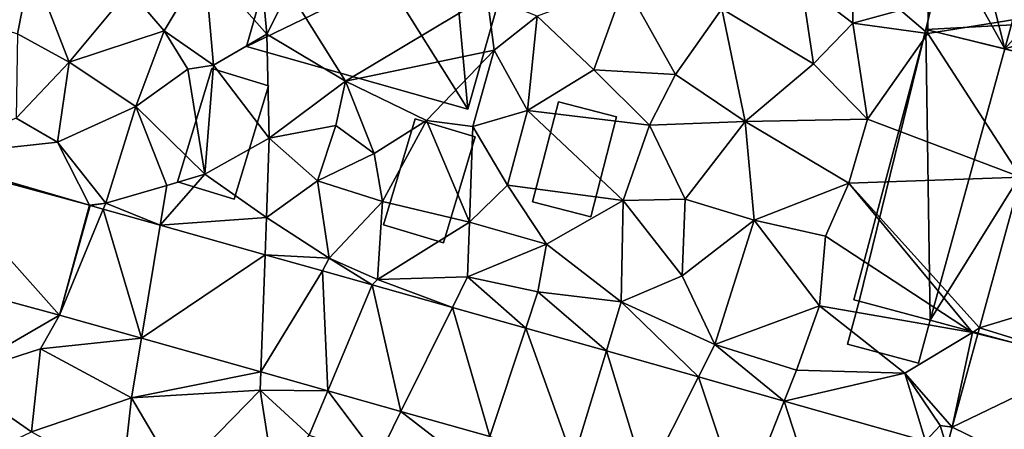
# Model space of a CAD drawing. Extents: x 990 to 2014, y 961 to 2058.
# Drawn here: x 1032 to 1084, y 1139 to 1160 of the extents above; entities that cross this region are included whole.
import ezdxf

# ---------------------------------------------------------------- set-up
doc = ezdxf.new("R2010")
doc.units = 0
doc.header["$MEASUREMENT"] = 0
for name, color, linetype in [('Bygninger_LOD2', 1, 'Continuous'), ('Terraen', 33, 'Continuous'), ('Terraen_vej', 33, 'Continuous')]:
    doc.layers.add(name, color=color, linetype=linetype)

# ---------------------------------------------------------------- blocks, each defined once
blk = doc.blocks.new('1km_6226_574_Flyttet_X-573000m_Y-6225000m_ACAD_1_FMEBLOCK27')
at = {"layer": 'Terraen_vej', "color": 251, "true_color": 0x555555}
for points in [[(-35.742, -34.37, 64.1), (-38.014, -39.971, 64.024), (-28.439, -42.562, 63.902)], [(-26.856, -36.774, 63.959), (-35.742, -34.37, 64.1), (-28.439, -42.562, 63.902)], [(20.009, -43.232, 63.098), (26.795, -41.175, 62.978), (22.189, -35.289, 63.233)], [(-26.856, -36.774, 63.959), (-28.439, -42.562, 63.902), (-26.826, -36.783, 63.958)], [(-26.826, -36.783, 63.958), (-28.439, -42.562, 63.902), (-26.15, -36.973, 63.944)], [(-26.15, -36.973, 63.944), (-28.439, -42.562, 63.902), (-24.129, -43.777, 63.805)], [(-26.15, -36.973, 63.944), (-24.129, -43.777, 63.805), (-23.138, -37.822, 63.879)], [(-23.138, -37.822, 63.879), (-24.129, -43.777, 63.805), (-17.621, -39.378, 63.761)], [(-17.621, -39.378, 63.761), (-24.129, -43.777, 63.805), (-17.845, -45.549, 63.664)], [(-17.621, -39.378, 63.761), (-17.845, -45.549, 63.664), (-14.592, -40.232, 63.696)], [(-17.845, -45.549, 63.664), (-14.315, -46.544, 63.585), (-14.592, -40.232, 63.696)], [(-14.315, -46.544, 63.585), (-11.985, -40.967, 63.64), (-14.592, -40.232, 63.696)], [(-14.315, -46.544, 63.585), (-10.463, -47.63, 63.498), (-11.985, -40.967, 63.64)], [(-10.463, -47.63, 63.498), (-7.756, -42.16, 63.549), (-11.985, -40.967, 63.64)], [(20.009, -43.232, 63.098), (25.746, -44.996, 62.955), (26.795, -41.175, 62.978)], [(-10.463, -47.63, 63.498), (-5.776, -48.952, 63.393), (-7.756, -42.16, 63.549)], [(-5.776, -48.952, 63.393), (-3.891, -43.249, 63.466), (-7.756, -42.16, 63.549)], [(-5.776, -48.952, 63.393), (-1.393, -50.188, 63.294), (-3.891, -43.249, 63.466)], [(-1.393, -50.188, 63.294), (0.353, -44.446, 63.375), (-3.891, -43.249, 63.466)], [(18.572, -48.463, 63.008), (25.746, -44.996, 62.955), (19.923, -43.545, 63.092)], [(19.923, -43.545, 63.092), (25.746, -44.996, 62.955), (20.009, -43.232, 63.098)], [(-1.393, -50.188, 63.294), (2.459, -51.274, 63.208), (0.353, -44.446, 63.375)], [(2.459, -51.274, 63.208), (5.204, -45.814, 63.271), (0.353, -44.446, 63.375)], [(18.572, -48.463, 63.008), (24.062, -51.132, 62.917), (25.746, -44.996, 62.955)], [(7.509, -52.698, 63.095), (5.204, -45.814, 63.271), (2.459, -51.274, 63.208)], [(7.509, -52.698, 63.095), (9.726, -47.089, 63.174), (5.204, -45.814, 63.271)], [(7.509, -52.698, 63.095), (11.951, -53.95, 62.995), (9.726, -47.089, 63.174)], [(11.951, -53.95, 62.995), (17.158, -49.184, 63.015), (9.726, -47.089, 63.174)], [(18.287, -49.503, 62.991), (24.062, -51.132, 62.917), (18.572, -48.463, 63.008)]]:
    blk.add_polyline3d(points, close=True, dxfattribs=at)
blk = doc.blocks.new('1km_6226_574_Flyttet_X-573000m_Y-6225000m_ACAD_1_FMEBLOCK128')
at = {"layer": 'Terraen', "color": 9, "true_color": 0xbbbbbb}
for points in [[(17.29, -27.74, 63.57), (17.36, -22.1, 63.57), (15.85, -26.5, 63.54)], [(17.29, -27.74, 63.57), (24.587, -26.556, 63.382), (17.36, -22.1, 63.57)], [(10.63, -25.12, 63.74), (13.34, -27.2, 63.54), (13.29, -23.53, 63.51)], [(15.85, -26.5, 63.54), (13.29, -23.53, 63.51), (13.34, -27.2, 63.54)], [(-30.66, -27.75, 64.43), (-29.94, -24.08, 64.83), (-33.85, -26.73, 64.46)], [(-30.66, -27.75, 64.43), (-27.93, -29.24, 64.45), (-29.94, -24.08, 64.83)], [(-29.94, -24.08, 64.83), (-27.93, -29.24, 64.45), (-24.77, -25.44, 64.69)], [(-20.81, -24.04, 64.72), (-24.77, -25.44, 64.69), (-22.94, -27.6, 64.66)], [(-20.81, -24.04, 64.72), (-22.94, -27.6, 64.66), (-20.34, -29.4, 64.23)], [(-20.81, -24.04, 64.72), (-17.53, -27.78, 64.28), (-17.88, -23.95, 64.19)], [(-20.81, -24.04, 64.72), (-20.34, -29.4, 64.23), (-17.53, -27.78, 64.28)], [(-16.36, -25.47, 65), (-17.88, -23.95, 64.19), (-17.53, -27.78, 64.28)], [(1.32, -25.13, 63.87), (-3.29, -26.82, 63.99), (-0.31, -29.64, 63.72)], [(1.32, -25.13, 63.87), (-0.31, -29.64, 63.72), (3.99, -29.9, 63.67)], [(1.32, -25.13, 63.87), (3.99, -29.9, 63.67), (6.44, -26.44, 63.72)], [(6.44, -26.44, 63.72), (11.27, -29.33, 63.49), (10.63, -25.12, 63.74)], [(10.63, -25.12, 63.74), (11.27, -29.33, 63.49), (13.34, -27.2, 63.54)], [(-27.93, -29.24, 64.45), (-22.94, -27.6, 64.66), (-24.77, -25.44, 64.69)], [(-16.36, -25.47, 65), (-17.53, -27.78, 64.28), (-13.38, -30.24, 64.15)], [(-16.36, -25.47, 65), (-13.38, -30.24, 64.15), (-5.93, -25.77, 64.25)], [(-5.55, -28.62, 64.16), (-5.93, -25.77, 64.25), (-13.38, -30.24, 64.15)], [(-5.55, -28.62, 64.16), (-3.29, -26.82, 63.99), (-5.93, -25.77, 64.25)], [(6.44, -26.44, 63.72), (3.99, -29.9, 63.67), (7.67, -32.37, 63.56)], [(6.44, -26.44, 63.72), (7.67, -32.37, 63.56), (11.27, -29.33, 63.49)], [(-3.8, -31.79, 63.7), (-3.29, -26.82, 63.99), (-5.55, -28.62, 64.16)], [(-3.8, -31.79, 63.7), (-0.31, -29.64, 63.72), (-3.29, -26.82, 63.99)], [(17.29, -27.74, 63.57), (15.85, -26.5, 63.54), (13.34, -27.2, 63.54)], [(24.587, -26.556, 63.382), (17.29, -27.74, 63.57), (22.189, -35.289, 63.233)], [(14.1, -32.24, 63.52), (13.34, -27.2, 63.54), (11.27, -29.33, 63.49)], [(17.29, -27.74, 63.57), (13.34, -27.2, 63.54), (14.1, -32.24, 63.52)], [(-30.66, -27.75, 64.43), (-30.73, -32.2, 64.28), (-27.93, -29.24, 64.45)], [(-24.42, -31.57, 64.45), (-22.94, -27.6, 64.66), (-27.93, -29.24, 64.45)], [(-24.42, -31.57, 64.45), (-21.69, -29.62, 64.6), (-22.94, -27.6, 64.66)], [(-22.94, -27.6, 64.66), (-21.69, -29.62, 64.6), (-20.34, -29.4, 64.23)], [(-17.53, -27.78, 64.28), (-20.34, -29.4, 64.23), (-17.4, -33.25, 64.05)], [(-17.53, -27.78, 64.28), (-17.4, -33.25, 64.05), (-13.38, -30.24, 64.15)], [(22.189, -35.289, 63.233), (17.29, -27.74, 63.57), (14.1, -32.24, 63.52)], [(-5.55, -28.62, 64.16), (-13.38, -30.24, 64.15), (-9.11, -32.32, 64.06)], [(-5.55, -28.62, 64.16), (-9.11, -32.32, 64.06), (-6.68, -32.63, 64.14)], [(-3.8, -31.79, 63.7), (-5.55, -28.62, 64.16), (-6.68, -32.63, 64.14)], [(-28.55, -33.45, 64.12), (-27.93, -29.24, 64.45), (-30.73, -32.2, 64.28)], [(-28.55, -33.45, 64.12), (-24.42, -31.57, 64.45), (-27.93, -29.24, 64.45)], [(-21.69, -29.62, 64.6), (-20.79, -35.14, 64), (-20.34, -29.4, 64.23)], [(-17.4, -33.25, 64.05), (-20.34, -29.4, 64.23), (-20.79, -35.14, 64)], [(14.1, -32.24, 63.52), (11.27, -29.33, 63.49), (7.67, -32.37, 63.56)], [(-24.42, -31.57, 64.45), (-20.79, -35.14, 64), (-21.69, -29.62, 64.6)], [(-3.8, -31.79, 63.7), (2.63, -32.56, 63.65), (-0.31, -29.64, 63.72)], [(2.63, -32.56, 63.65), (3.99, -29.9, 63.67), (-0.31, -29.64, 63.72)], [(2.63, -32.56, 63.65), (7.67, -32.37, 63.56), (3.99, -29.9, 63.67)], [(-13.9, -32.57, 64.08), (-13.38, -30.24, 64.15), (-17.4, -33.25, 64.05)], [(-13.9, -32.57, 64.08), (-11.87, -34.05, 64.31), (-13.38, -30.24, 64.15)], [(-13.38, -30.24, 64.15), (-11.87, -34.05, 64.31), (-9.11, -32.32, 64.06)], [(-28.55, -33.45, 64.12), (-26.01, -36.66, 63.95), (-24.42, -31.57, 64.45)], [(-26.01, -36.66, 63.95), (-22.79, -35.73, 64.12), (-24.42, -31.57, 64.45)], [(-24.42, -31.57, 64.45), (-22.79, -35.73, 64.12), (-20.79, -35.14, 64)], [(-3.8, -31.79, 63.7), (-6.68, -32.63, 64.14), (-4.86, -35.72, 63.69)], [(-3.8, -31.79, 63.7), (-4.86, -35.72, 63.69), (1.24, -36.53, 63.65)], [(-3.8, -31.79, 63.7), (1.24, -36.53, 63.65), (2.63, -32.56, 63.65)], [(-28.55, -33.45, 64.12), (-30.73, -32.2, 64.28), (-35.62, -34.23, 64.1)], [(-14.85, -35.49, 64), (-13.9, -32.57, 64.08), (-17.4, -33.25, 64.05)], [(-14.85, -35.49, 64), (-11.87, -34.05, 64.31), (-13.9, -32.57, 64.08)], [(-9.11, -32.32, 64.06), (-11.87, -34.05, 64.31), (-11.43, -36.58, 63.92)], [(-6.85, -37.66, 63.83), (-9.11, -32.32, 64.06), (-11.43, -36.58, 63.92)], [(-6.85, -37.66, 63.83), (-6.68, -32.63, 64.14), (-9.11, -32.32, 64.06)], [(-6.85, -37.66, 63.83), (-4.86, -35.72, 63.69), (-6.68, -32.63, 64.14)], [(2.63, -32.56, 63.65), (1.24, -36.53, 63.65), (4.5, -36.45, 63.56)], [(2.63, -32.56, 63.65), (4.5, -36.45, 63.56), (7.67, -32.37, 63.56)], [(7.67, -32.37, 63.56), (4.5, -36.45, 63.56), (8.13, -37.56, 63.47)], [(14.1, -32.24, 63.52), (7.67, -32.37, 63.56), (13.13, -35.62, 63.52)], [(7.67, -32.37, 63.56), (8.13, -37.56, 63.47), (13.13, -35.62, 63.52)], [(22.189, -35.289, 63.233), (14.1, -32.24, 63.52), (13.13, -35.62, 63.52)], [(-26.856, -36.774, 63.959), (-28.55, -33.45, 64.12), (-35.62, -34.23, 64.1)], [(-26.856, -36.774, 63.959), (-26.01, -36.66, 63.95), (-28.55, -33.45, 64.12)], [(-17.4, -33.25, 64.05), (-20.79, -35.14, 64), (-17.55, -37.42, 63.94)], [(-14.85, -35.49, 64), (-17.4, -33.25, 64.05), (-17.55, -37.42, 63.94)], [(-14.85, -35.49, 64), (-11.43, -36.58, 63.92), (-11.87, -34.05, 64.31)], [(-26.856, -36.774, 63.959), (-35.62, -34.23, 64.1), (-35.742, -34.37, 64.1)], [(-23.138, -37.822, 63.879), (-20.79, -35.14, 64), (-22.79, -35.73, 64.12)], [(-23.138, -37.822, 63.879), (-17.55, -37.42, 63.94), (-20.79, -35.14, 64)], [(-23.138, -37.822, 63.879), (-22.79, -35.73, 64.12), (-26.01, -36.66, 63.95)], [(-14.85, -35.49, 64), (-17.55, -37.42, 63.94), (-14.24, -39.56, 63.79)], [(-14.85, -35.49, 64), (-14.24, -39.56, 63.79), (-11.43, -36.58, 63.92)], [(-6.85, -37.66, 63.83), (-2.8, -38.83, 63.65), (-4.86, -35.72, 63.69)], [(-4.86, -35.72, 63.69), (-2.8, -38.83, 63.65), (1.24, -36.53, 63.65)], [(11.89, -38.41, 63.54), (13.13, -35.62, 63.52), (8.13, -37.56, 63.47)], [(11.89, -38.41, 63.54), (19.63, -43.47, 63.39), (13.13, -35.62, 63.52)], [(22.189, -35.289, 63.233), (13.13, -35.62, 63.52), (20.009, -43.232, 63.098)], [(19.63, -43.47, 63.39), (20.009, -43.232, 63.098), (13.13, -35.62, 63.52)], [(-26.856, -36.774, 63.959), (-26.826, -36.783, 63.958), (-26.01, -36.66, 63.95)], [(-26.826, -36.783, 63.958), (-26.15, -36.973, 63.944), (-26.01, -36.66, 63.95)], [(-26.15, -36.973, 63.944), (-23.138, -37.822, 63.879), (-26.01, -36.66, 63.95)], [(-11.69, -40.69, 63.71), (-11.43, -36.58, 63.92), (-14.24, -39.56, 63.79)], [(-6.85, -37.66, 63.83), (-11.43, -36.58, 63.92), (-11.69, -40.69, 63.71)], [(-2.8, -38.83, 63.65), (1.14, -41.86, 63.62), (1.24, -36.53, 63.65)], [(1.24, -36.53, 63.65), (1.14, -41.86, 63.62), (4.34, -40.49, 63.59)], [(4.5, -36.45, 63.56), (1.24, -36.53, 63.65), (4.34, -40.49, 63.59)], [(8.13, -37.56, 63.47), (4.5, -36.45, 63.56), (4.34, -40.49, 63.59)], [(-23.138, -37.822, 63.879), (-17.621, -39.378, 63.761), (-17.55, -37.42, 63.94)], [(-17.621, -39.378, 63.761), (-14.24, -39.56, 63.79), (-17.55, -37.42, 63.94)], [(-6.85, -37.66, 63.83), (-11.69, -40.69, 63.71), (-6.96, -40.55, 63.72)], [(-6.85, -37.66, 63.83), (-6.96, -40.55, 63.72), (-2.8, -38.83, 63.65)], [(6.06, -44.11, 63.44), (8.13, -37.56, 63.47), (4.34, -40.49, 63.59)], [(6.06, -44.11, 63.44), (11.57, -42.07, 63.44), (8.13, -37.56, 63.47)], [(11.89, -38.41, 63.54), (8.13, -37.56, 63.47), (11.57, -42.07, 63.44)], [(-3.26, -41.34, 63.63), (-2.8, -38.83, 63.65), (-6.96, -40.55, 63.72)], [(-3.26, -41.34, 63.63), (1.14, -41.86, 63.62), (-2.8, -38.83, 63.65)], [(11.89, -38.41, 63.54), (11.57, -42.07, 63.44), (19.63, -43.47, 63.39)], [(-17.621, -39.378, 63.761), (-14.592, -40.232, 63.696), (-14.24, -39.56, 63.79)], [(-11.985, -40.967, 63.64), (-14.24, -39.56, 63.79), (-14.592, -40.232, 63.696)], [(-11.985, -40.967, 63.64), (-11.69, -40.69, 63.71), (-14.24, -39.56, 63.79)], [(-28.439, -42.562, 63.902), (-38.014, -39.971, 64.024), (-34.07, -45.83, 63.89)], [(-7.756, -42.16, 63.549), (-11.69, -40.69, 63.71), (-11.985, -40.967, 63.64)], [(-11.69, -40.69, 63.71), (-7.756, -42.16, 63.549), (-6.96, -40.55, 63.72)], [(-3.891, -43.249, 63.466), (-6.96, -40.55, 63.72), (-7.756, -42.16, 63.549)], [(-3.891, -43.249, 63.466), (-3.26, -41.34, 63.63), (-6.96, -40.55, 63.72)], [(6.06, -44.11, 63.44), (4.34, -40.49, 63.59), (1.14, -41.86, 63.62)], [(-3.891, -43.249, 63.466), (0.353, -44.446, 63.375), (-3.26, -41.34, 63.63)], [(-3.26, -41.34, 63.63), (0.353, -44.446, 63.375), (1.14, -41.86, 63.62)], [(5.204, -45.814, 63.271), (1.14, -41.86, 63.62), (0.353, -44.446, 63.375)], [(5.204, -45.814, 63.271), (6.06, -44.11, 63.44), (1.14, -41.86, 63.62)], [(6.06, -44.11, 63.44), (10.37, -45.46, 63.34), (11.57, -42.07, 63.44)], [(16.07, -45.62, 63.31), (11.57, -42.07, 63.44), (10.37, -45.46, 63.34)], [(16.07, -45.62, 63.31), (19.63, -43.47, 63.39), (11.57, -42.07, 63.44)], [(-28.439, -42.562, 63.902), (-34.07, -45.83, 63.89), (-29.44, -44.34, 63.89)], [(-28.439, -42.562, 63.902), (-29.44, -44.34, 63.89), (-24.129, -43.777, 63.805)], [(18.572, -48.463, 63.008), (19.63, -43.47, 63.39), (16.07, -45.62, 63.31)], [(19.923, -43.545, 63.092), (19.63, -43.47, 63.39), (18.572, -48.463, 63.008)], [(20.009, -43.232, 63.098), (19.63, -43.47, 63.39), (19.923, -43.545, 63.092)], [(-24.129, -43.777, 63.805), (-29.44, -44.34, 63.89), (-24.65, -46.91, 63.81)], [(-24.129, -43.777, 63.805), (-24.65, -46.91, 63.81), (-17.845, -45.549, 63.664)], [(-34.07, -45.83, 63.89), (-29.91, -48.7, 63.86), (-29.44, -44.34, 63.89)], [(-24.65, -46.91, 63.81), (-29.44, -44.34, 63.89), (-29.91, -48.7, 63.86)], [(9.726, -47.089, 63.174), (6.06, -44.11, 63.44), (5.204, -45.814, 63.271)], [(6.06, -44.11, 63.44), (9.726, -47.089, 63.174), (10.37, -45.46, 63.34)], [(-17.845, -45.549, 63.664), (-24.65, -46.91, 63.81), (-17.88, -46.5, 63.7)], [(-17.845, -45.549, 63.664), (-17.88, -46.5, 63.7), (-14.315, -46.544, 63.585)], [(16.07, -45.62, 63.31), (10.37, -45.46, 63.34), (9.726, -47.089, 63.174)], [(17.158, -49.184, 63.015), (16.07, -45.62, 63.31), (9.726, -47.089, 63.174)], [(18.572, -48.463, 63.008), (16.07, -45.62, 63.31), (17.94, -48.37, 63.02)], [(17.158, -49.184, 63.015), (17.94, -48.37, 63.02), (16.07, -45.62, 63.31)], [(-34.07, -45.83, 63.89), (-34.1, -50.68, 63.77), (-29.91, -48.7, 63.86)], [(-24.65, -46.91, 63.81), (-22.24, -50.99, 63.71), (-17.88, -46.5, 63.7)], [(-17.11, -51.44, 63.48), (-17.88, -46.5, 63.7), (-22.24, -50.99, 63.71)], [(-15.29, -48.88, 63.68), (-17.88, -46.5, 63.7), (-17.11, -51.44, 63.48)], [(-15.29, -48.88, 63.68), (-14.315, -46.544, 63.585), (-17.88, -46.5, 63.7)], [(-11.67, -50.07, 63.63), (-14.315, -46.544, 63.585), (-15.29, -48.88, 63.68)], [(-14.315, -46.544, 63.585), (-11.67, -50.07, 63.63), (-10.463, -47.63, 63.498)], [(-24.65, -46.91, 63.81), (-29.91, -48.7, 63.86), (-25.14, -51.32, 63.78)], [(-24.65, -46.91, 63.81), (-25.14, -51.32, 63.78), (-22.24, -50.99, 63.71)], [(-10.463, -47.63, 63.498), (-11.67, -50.07, 63.63), (-6.38, -50.78, 63.46)], [(-10.463, -47.63, 63.498), (-6.38, -50.78, 63.46), (-5.776, -48.952, 63.393)], [(18.287, -49.503, 62.991), (17.94, -48.37, 63.02), (17.158, -49.184, 63.015)], [(18.572, -48.463, 63.008), (17.94, -48.37, 63.02), (18.287, -49.503, 62.991)]]:
    blk.add_polyline3d(points, close=True, dxfattribs=at)
blk = doc.blocks.new('building_205027')
at = {"layer": 'Bygninger_LOD2', "color": 16, "true_color": 0x7e0000}
for points in [[(-1.57, 1.63, 63.47), (2.17, 0.63, 63.39), (1.57, -1.63, 63.36), (-2.17, -0.63, 63.36)], [(-2.17, -0.63, 63.36), (-2.17, -0.63, 65.33), (-1.57, 1.63, 65.53), (-1.57, 1.63, 63.47)], [(-2.17, -0.63, 65.33), (-1.57, 1.63, 65.53), (2.17, 0.63, 65.59), (1.57, -1.63, 65.39)], [(-1.57, 1.63, 65.53), (2.17, 0.63, 65.59), (2.17, 0.63, 63.39), (-1.57, 1.63, 63.47)], [(2.17, 0.63, 65.59), (1.57, -1.63, 65.39), (1.57, -1.63, 63.36), (2.17, 0.63, 63.39)], [(-2.17, -0.63, 63.36), (1.57, -1.63, 63.36), (1.57, -1.63, 65.39), (-2.17, -0.63, 65.33)]]:
    blk.add_3dface(points, dxfattribs=at)
blk = doc.blocks.new('building_116698')
at = {"layer": 'Bygninger_LOD2', "color": 16, "true_color": 0x7e0000}
for points in [[(-0.85, 3.025, 63.66), (-2.21, -2.235, 63.66), (-2.21, -2.235, 65.94), (-0.85, 3.025, 65.99)], [(-2.21, -2.235, 65.94), (-0.85, 3.025, 65.99), (2.21, 2.235, 65.87), (0.86, -3.025, 65.82)], [(-2.21, -2.235, 63.66), (-0.85, 3.025, 63.66), (2.21, 2.235, 63.66), (0.86, -3.025, 63.62)], [(-0.85, 3.025, 63.66), (-0.85, 3.025, 65.99), (2.21, 2.235, 65.87), (2.21, 2.235, 63.66)], [(2.21, 2.235, 65.87), (0.86, -3.025, 65.82), (0.86, -3.025, 63.62), (2.21, 2.235, 63.66)], [(0.86, -3.025, 65.82), (-2.21, -2.235, 65.94), (-2.21, -2.235, 63.66), (0.86, -3.025, 63.62)]]:
    blk.add_3dface(points, dxfattribs=at)
blk = doc.blocks.new('building_10807')
at = {"layer": 'Bygninger_LOD2', "color": 16, "true_color": 0x7e0000}
for points in [[(-0.745, 3.26, 64.03), (-2.415, -2.32, 63.88), (-2.415, -2.32, 66.31), (-0.745, 3.26, 66.13)], [(-0.745, 3.26, 66.13), (2.415, 2.32, 66.14), (0.755, -3.26, 66.33), (-2.415, -2.32, 66.31)], [(0.755, -3.26, 63.76), (-2.415, -2.32, 63.88), (-0.745, 3.26, 64.03), (2.415, 2.32, 64.07)], [(-0.745, 3.26, 64.03), (-0.745, 3.26, 66.13), (2.415, 2.32, 66.14), (2.415, 2.32, 64.07)], [(2.415, 2.32, 66.14), (0.755, -3.26, 66.33), (0.755, -3.26, 63.76), (2.415, 2.32, 64.07)], [(0.755, -3.26, 66.33), (-2.415, -2.32, 66.31), (-2.415, -2.32, 63.88), (0.755, -3.26, 63.76)]]:
    blk.add_3dface(points, dxfattribs=at)
blk = doc.blocks.new('building_28700')
at = {"layer": 'Bygninger_LOD2', "color": 16, "true_color": 0x7e0000}
for points in [[(-6.13, -5.985, 63.45), (-2.33, 8.245, 63.45), (-5.85, -6.065, 63.47)], [(-6.13, -5.985, 66.08), (-2.33, 8.245, 66.06), (-2.33, 8.245, 63.45), (-6.13, -5.985, 63.45)], [(-6.13, -5.985, 66.08), (-2.33, 8.245, 66.06), (-5.85, -6.065, 66.21)], [(-2.33, 8.245, 63.45), (-2.11, -7.065, 63.39), (-5.85, -6.065, 63.47)], [(-5.85, -6.065, 66.21), (-2.33, 8.245, 66.06), (-2.11, -7.065, 68.07)], [(6.13, 6.145, 63.42), (-2.11, -7.065, 63.39), (-2.33, 8.245, 63.45)], [(-2.33, 8.245, 63.45), (-2.33, 8.245, 66.06), (1.83, 7.215, 68.08)], [(6.13, 6.145, 63.42), (-2.33, 8.245, 63.45), (1.83, 7.215, 68.08)], [(-2.33, 8.245, 66.06), (1.83, 7.215, 68.08), (-2.11, -7.065, 68.07)], [(2.3, -8.245, 65.96), (-2.11, -7.065, 68.07), (1.83, 7.215, 68.08), (6.13, 6.145, 66.005)], [(6.13, 6.145, 63.42), (1.83, 7.215, 68.08), (6.13, 6.145, 66.005)], [(2.3, -8.245, 63.43), (-2.11, -7.065, 63.39), (6.13, 6.145, 63.42)], [(2.3, -8.245, 63.43), (6.13, 6.145, 63.42), (6.13, 6.145, 66.005), (2.3, -8.245, 65.96)], [(-6.13, -5.985, 66.08), (-5.85, -6.065, 63.47), (-5.85, -6.065, 66.21)], [(-6.13, -5.985, 63.45), (-5.85, -6.065, 63.47), (-6.13, -5.985, 66.08)], [(-5.85, -6.065, 66.21), (-5.85, -6.065, 63.47), (-2.11, -7.065, 63.39)], [(-2.11, -7.065, 68.07), (-5.85, -6.065, 66.21), (-2.11, -7.065, 63.39)], [(2.3, -8.245, 65.96), (-2.11, -7.065, 63.39), (2.3, -8.245, 63.43)], [(2.3, -8.245, 65.96), (-2.11, -7.065, 68.07), (-2.11, -7.065, 63.39)]]:
    blk.add_3dface(points, dxfattribs=at)
blk = doc.blocks.new('building_72549')
at = {"layer": 'Bygninger_LOD2', "color": 16, "true_color": 0x7e0000}
for points in [[(-0.59, 3.44, 66.29), (2.4, 2.53, 66.23), (0.59, -3.44, 66.3), (-2.4, -2.53, 66.36)], [(-0.59, 3.44, 64.22), (-2.4, -2.53, 64.12), (-2.4, -2.53, 66.36), (-0.59, 3.44, 66.29)], [(-2.4, -2.53, 64.12), (-0.59, 3.44, 64.22), (2.4, 2.53, 64.08), (0.59, -3.44, 63.93)], [(-0.59, 3.44, 64.22), (-0.59, 3.44, 66.29), (2.4, 2.53, 66.23), (2.4, 2.53, 64.08)], [(2.4, 2.53, 66.23), (0.59, -3.44, 66.3), (0.59, -3.44, 63.93), (2.4, 2.53, 64.08)], [(0.59, -3.44, 66.3), (-2.4, -2.53, 66.36), (-2.4, -2.53, 64.12), (0.59, -3.44, 63.93)]]:
    blk.add_3dface(points, dxfattribs=at)
blk = doc.blocks.new('building_184230')
at = {"layer": 'Bygninger_LOD2', "color": 16, "true_color": 0x7e0000}
for points in [[(-4.39, 1.82, 63.42), (-2.42, 8.25, 63.38), (-0.68, 7.78, 63.38)], [(-2.42, 8.25, 63.38), (-4.39, 1.82, 63.42), (-4.39, 1.82, 65.93)], [(-2.42, 8.25, 66.03), (-2.42, 8.25, 63.38), (-4.39, 1.82, 65.93)], [(-2.42, 8.25, 66.03), (-0.68, 7.78, 66.88), (-4.39, 1.82, 65.93)], [(-0.68, 7.78, 63.38), (4.8, 0.52, 63.35), (-4.39, 1.82, 63.42)], [(-4.39, 1.82, 65.93), (-0.68, 7.78, 66.88), (1.81, 7.16, 68.08)], [(-2.42, 8.25, 66.03), (-0.68, 7.78, 66.88), (-0.68, 7.78, 63.38)], [(-2.42, 8.25, 66.03), (-0.68, 7.78, 63.38), (-2.42, 8.25, 63.38)], [(4.43, 6.5, 63.41), (4.8, 0.52, 63.35), (-0.68, 7.78, 63.38)], [(1.81, 7.16, 68.08), (4.43, 6.5, 63.41), (-0.68, 7.78, 63.38)], [(-0.68, 7.78, 66.88), (1.81, 7.16, 68.08), (-0.68, 7.78, 63.38)], [(-2.11, -7.18, 68.08), (-4.39, 1.82, 65.93), (1.81, 7.16, 68.08)], [(-2.11, -7.18, 68.08), (1.81, 7.16, 68.08), (4.8, 0.52, 65.9)], [(4.43, 6.5, 66.81), (4.43, 6.5, 63.41), (1.81, 7.16, 68.08)], [(4.8, 0.52, 65.9), (1.81, 7.16, 68.08), (4.43, 6.5, 66.81)], [(4.43, 6.5, 63.41), (6.27, 6.01, 63.35), (4.8, 0.52, 63.35)], [(6.27, 6.01, 65.91), (4.43, 6.5, 63.41), (4.43, 6.5, 66.81)], [(6.27, 6.01, 63.35), (4.43, 6.5, 63.41), (6.27, 6.01, 65.91)], [(4.8, 0.52, 65.9), (4.43, 6.5, 66.81), (6.27, 6.01, 65.91)], [(6.27, 6.01, 65.91), (4.8, 0.52, 65.9), (6.27, 6.01, 63.35)], [(6.27, 6.01, 63.35), (4.8, 0.52, 65.9), (4.8, 0.52, 63.35)], [(4.8, 0.52, 63.35), (-5.18, -1.64, 63.46), (-4.39, 1.82, 63.42)], [(-4.39, 1.82, 65.93), (-4.39, 1.82, 63.42), (-5.18, -1.64, 63.46)], [(-4.39, 1.82, 65.93), (-5.18, -1.64, 63.46), (-5.18, -1.64, 66)], [(-5.18, -1.64, 66), (-4.39, 1.82, 65.93), (-2.11, -7.18, 68.08)], [(4.8, 0.52, 63.35), (2.88, -5.67, 63.41), (-5.18, -1.64, 63.46)], [(-2.11, -7.18, 68.08), (4.8, 0.52, 65.9), (2.88, -5.67, 66)], [(2.88, -5.67, 66), (2.88, -5.67, 63.41), (4.8, 0.52, 65.9)], [(4.8, 0.52, 65.9), (2.88, -5.67, 63.41), (4.8, 0.52, 63.35)], [(2.88, -5.67, 63.41), (-6.27, -6.15, 63.45), (-5.18, -1.64, 63.46)], [(-5.18, -1.64, 63.46), (-6.27, -6.15, 63.45), (-5.18, -1.64, 66)], [(-6.27, -6.15, 63.45), (-6.27, -6.15, 66.06), (-5.18, -1.64, 66)], [(-6.27, -6.15, 66.06), (-5.18, -1.64, 66), (-2.11, -7.18, 68.08)], [(2.88, -5.67, 63.41), (2.19, -8.25, 63.42), (-6.27, -6.15, 63.45)], [(2.19, -8.25, 66.005), (-2.11, -7.18, 68.08), (2.88, -5.67, 66)], [(2.19, -8.25, 63.42), (2.88, -5.67, 63.41), (2.88, -5.67, 66)], [(2.19, -8.25, 66.005), (2.19, -8.25, 63.42), (2.88, -5.67, 66)], [(-6.27, -6.15, 63.45), (-6.27, -6.15, 66.06), (-2.11, -7.18, 68.08)], [(2.19, -8.25, 63.42), (-6.27, -6.15, 63.45), (-2.11, -7.18, 68.08)], [(2.19, -8.25, 66.005), (2.19, -8.25, 63.42), (-2.11, -7.18, 68.08)]]:
    blk.add_3dface(points, dxfattribs=at)
blk = doc.blocks.new('building_97513')
at = {"layer": 'Bygninger_LOD2', "color": 16, "true_color": 0x7e0000}
for points in [[(8.085, 7.13, 64.41), (6.425, 1.25, 64.22), (0.545, 3.13, 64.37), (2.155, 8.82, 64.49)], [(0.545, 3.13, 67.83), (2.155, 8.82, 67.85), (2.155, 8.82, 64.49), (0.545, 3.13, 64.37)], [(2.775, -0.18, 68.63), (0.545, 3.13, 67.83), (2.155, 8.82, 67.85), (4.295, 5.26, 68.63)], [(2.155, 8.82, 67.85), (7.815, 7.21, 67.88), (4.295, 5.26, 68.63)], [(2.155, 8.82, 64.49), (2.155, 8.82, 67.85), (7.815, 7.21, 67.88)], [(8.085, 7.13, 64.41), (2.155, 8.82, 64.49), (7.815, 7.21, 67.88)], [(7.815, 7.21, 67.88), (6.425, 1.25, 67.8), (4.295, 5.26, 68.63)], [(7.815, 7.21, 67.88), (8.085, 7.13, 67.81), (6.425, 1.25, 67.8)], [(8.085, 7.13, 64.41), (8.085, 7.13, 67.81), (6.425, 1.25, 67.8)], [(6.425, 1.25, 67.8), (6.425, 1.25, 64.22), (8.085, 7.13, 64.41)], [(8.085, 7.13, 64.41), (7.815, 7.21, 67.88), (8.085, 7.13, 67.81)], [(6.425, 1.25, 67.8), (2.775, -0.18, 68.63), (4.295, 5.26, 68.63)], [(-5.165, 4.75, 67.78), (-0.73, -1.965, 69.38), (-8.085, -5.52, 67.8)], [(6.425, 1.25, 64.22), (3.565, -8.82, 64.07), (-8.085, -5.52, 64.18), (-5.165, 4.75, 64.41)], [(-8.085, -5.52, 67.8), (-5.165, 4.75, 67.78), (-5.165, 4.75, 64.41), (-8.085, -5.52, 64.18)], [(6.425, 1.25, 64.22), (-5.165, 4.75, 64.41), (0.545, 3.13, 64.37)], [(-5.165, 4.75, 67.78), (0.545, 3.13, 67.83), (0.545, 3.13, 64.37), (-5.165, 4.75, 64.41)], [(0.545, 3.13, 67.83), (2.775, -0.18, 68.63), (-0.73, -1.965, 69.38), (-5.165, 4.75, 67.78)], [(3.565, -8.82, 67.8), (2.775, -0.18, 68.63), (6.425, 1.25, 67.8)], [(6.425, 1.25, 67.8), (3.565, -8.82, 67.8), (6.425, 1.25, 64.22)], [(3.565, -8.82, 67.8), (3.565, -8.82, 64.07), (6.425, 1.25, 64.22)], [(3.565, -8.82, 67.8), (-0.73, -1.965, 69.38), (2.775, -0.18, 68.63)], [(-0.73, -1.965, 69.38), (3.565, -8.82, 67.8), (-8.085, -5.52, 67.8)], [(3.565, -8.82, 64.07), (3.565, -8.82, 67.8), (-8.085, -5.52, 67.8), (-8.085, -5.52, 64.18)]]:
    blk.add_3dface(points, dxfattribs=at)

msp = doc.modelspace()

# ---------------------------------------------------------------- block references
at = {"layer": 'Bygninger_LOD2', "color": 16, "true_color": 0x7e0000}
for name, p in [('building_184230', (1085.95, 1166.13)), ('building_97513', (1051.995, 1164.6)), ('building_28700', (1082.01, 1151.735)), ('building_72549', (1042.67, 1154.48)), ('building_116698', (1061.18, 1153.135)), ('building_10807', (1053.525, 1152.01)), ('building_205027', (1077.73, 1144.04))]:
    msp.add_blockref(name, p, dxfattribs=at)
at = {"layer": 'Terraen', "color": 9, "true_color": 0xbbbbbb}
msp.add_blockref('1km_6226_574_Flyttet_X-573000m_Y-6225000m_ACAD_1_FMEBLOCK128', (1062.5, 1187.5), dxfattribs=at)
at = {"layer": 'Terraen_vej', "color": 251, "true_color": 0x555555}
msp.add_blockref('1km_6226_574_Flyttet_X-573000m_Y-6225000m_ACAD_1_FMEBLOCK27', (1062.5, 1187.5), dxfattribs=at)

doc.saveas('drawing.dxf')
